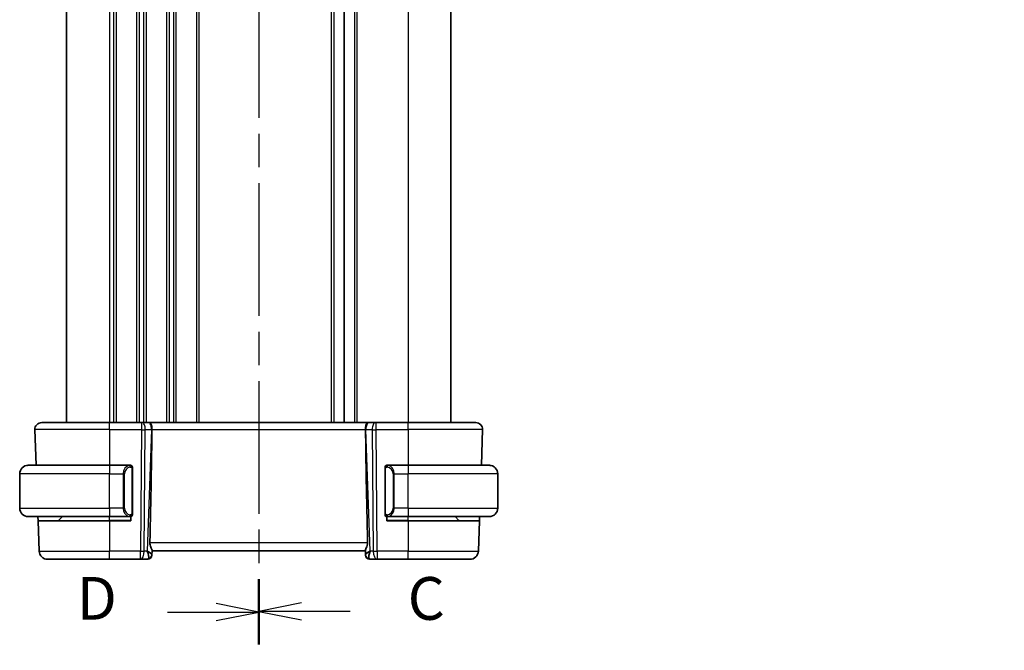
# Model space of a CAD drawing. Units: millimetres. Extents: x 29 to 3392, y 16 to 578.
# Drawn here: x 1005 to 1120, y 330 to 403 of the extents above; entities that cross this region are included whole.
import ezdxf

# ---------------------------------------------------------------- set-up
doc = ezdxf.new("R2010")
doc.units = ezdxf.units.MM
doc.header["$LTSCALE"] = 2
doc.linetypes.add('CHAIN', pattern=[0.3543, 0.2362, -0.0295, 0.0591, -0.0295])
doc.layers.get('Defpoints').update_dxf_attribs({"lineweight": 25})
for name, color, linetype, lineweight in [('Dimension (ISO)', 7, 'Continuous', 18), ('Section Line (ISO)', 7, 'CHAIN', 25), ('Visible (ISO)', 7, 'Continuous', 35), ('Visible Narrow (ISO)', 7, 'Continuous', 25)]:
    doc.layers.add(name, color=color, linetype=linetype, lineweight=lineweight)
doc.styles.add('Note Text (TK)', font='txt')
doc.dimstyles.new('Default - Method 1b (TK)', dxfattribs={"dimscale": 2, "dimtxt": 2.5, "dimasz": 2.5, "dimexe": 1, "dimexo": 1.5, "dimgap": 1, "dimtad": 1, "dimtoh": 1, "dimrnd": 1e-08, "dimdsep": 46, "dimtxsty": 'Note Text (TK)', "dimcen": 0.09, "dimdle": 5, "dimclrd": 100, "dimclre": 100, "dimclrt": 7, "dimadec": 1, "dimazin": 1, "dimtfac": 1, "dimtmove": 0, "dimatfit": 3, "dimfxl": 1, "dimtolj": 1, "dimlwd": -1, "dimlwe": -1, "dimarcsym": 0})

# ---------------------------------------------------------------- blocks, each defined once
blk = doc.blocks.new('2dTransSection2')
at = {"layer": 'Section Line (ISO)', "linetype": 'CHAIN', "ltscale": 16.338579}
blk.add_line((120.314, 238.405), (120.314, 165.151), dxfattribs=at)
at = {"layer": 'Section Line (ISO)', "linetype": 'Continuous', "lineweight": 50}
for p, q in [((120.314, 238.405), (120.314, 234.616)), ((120.314, 168.94), (120.314, 165.151))]:
    blk.add_line(p, q, dxfattribs=at)
at = {"layer": 'Section Line (ISO)', "linetype": 'Continuous'}
for p, q in [((122.814, 237.011), (120.314, 236.511)), ((122.814, 236.511), (120.314, 236.511)), ((120.314, 236.511), (122.814, 236.011)), ((125.66, 236.511), (122.814, 236.511)), ((122.814, 167.545), (120.314, 167.045)), ((122.814, 167.045), (120.314, 167.045)), ((120.314, 167.045), (122.814, 166.545)), ((125.66, 167.045), (122.814, 167.045))]:
    blk.add_line(p, q, dxfattribs=at)
at = {"layer": 'Section Line (ISO)', "char_height": 2.5, "attachment_point": 7, "style": 'Note Text (TK)'}
for insert in [(129.038, 235.239), (129.038, 165.774)]:
    blk.add_mtext('C', dxfattribs=dict(at, insert=insert))
blk = doc.blocks.new('2dTransSection3')
at = {"layer": 'Section Line (ISO)', "linetype": 'CHAIN', "ltscale": 16.343779}
blk.add_line((120.314, 238.391), (120.314, 165.113), dxfattribs=at)
at = {"layer": 'Section Line (ISO)', "linetype": 'Continuous', "lineweight": 50}
for p, q in [((120.314, 238.391), (120.314, 234.6)), ((120.314, 168.903), (120.314, 165.113))]:
    blk.add_line(p, q, dxfattribs=at)
at = {"layer": 'Section Line (ISO)', "linetype": 'Continuous'}
for p, q in [((114.966, 236.495), (117.814, 236.495)), ((120.314, 236.495), (117.814, 236.995)), ((117.814, 236.495), (120.314, 236.495)), ((117.814, 235.995), (120.314, 236.495)), ((120.314, 167.008), (117.814, 167.508)), ((114.966, 167.008), (117.814, 167.008)), ((117.814, 167.008), (120.314, 167.008)), ((117.814, 166.508), (120.314, 167.008))]:
    blk.add_line(p, q, dxfattribs=at)
at = {"layer": 'Section Line (ISO)', "char_height": 2.5, "attachment_point": 7, "style": 'Note Text (TK)'}
for insert in [(109.659, 235.267), (109.659, 165.78)]:
    blk.add_mtext('D', dxfattribs=dict(at, insert=insert))
blk = doc.blocks.new('*D22')
at = {"layer": 'Defpoints', "color": 0}
for p in [(1137.33, 293.54), (1140.08, 288.78)]:
    blk.add_point(p, dxfattribs=at)
at = {"layer": 'Dimension (ISO)', "color": 100}
for p, q in [((1056.01, 307.72), (1129.15, 307.72)), ((1129.15, 307.72), (1134.83, 297.87)), ((1138.53, 291.16), (1138.89, 291.16)), ((1138.71, 290.98), (1138.71, 291.34))]:
    blk.add_line(p, q, dxfattribs=at)
blk.add_solid([(1135.56, 298.29), (1134.11, 297.45), (1137.33, 293.54)], dxfattribs=at)
at = {"layer": 'Dimension (ISO)', "color": 7, "insert": (1056.01, 316.94), "char_height": 5, "attachment_point": 4, "style": 'Note Text (TK)'}
blk.add_mtext('\\A1; 4-M3 六角穴付ボルト\\P4-M3 Countersunk hole', dxfattribs=at)

msp = doc.modelspace()

# ---------------------------------------------------------------- linework, layer by layer
at = {"layer": 'Visible (ISO)'}
for p, q in [((1010.1273, 451.1878), (1010.1273, 356.1878)), ((1042.6273, 451.1878), (1042.6273, 356.1878)), ((1042.6273, 451.1878), (1042.6273, 356.1878)), ((1055.1273, 451.1878), (1055.1273, 356.1878)), ((1006.4062, 355.3599), (1006.5519, 351.1878)), ((1007.2057, 356.1878), (1015.1273, 356.1878)), ((1018.8845, 356.1878), (1015.1273, 356.1878)), ((1018.8845, 356.1878), (1018.9739, 356.1878)), ((1019.7122, 356.1878), (1018.9739, 356.1878)), ((1019.7122, 356.1878), (1019.8104, 356.1878)), ((1045.4442, 356.1878), (1019.8104, 356.1878)), ((1045.4442, 356.1878), (1045.5424, 356.1878)), ((1046.2806, 356.1878), (1045.5424, 356.1878)), ((1046.2806, 356.1878), (1046.37, 356.1878)), ((1050.1273, 356.1878), (1046.37, 356.1878)), ((1050.1273, 356.1878), (1058.0489, 356.1878)), ((1058.8484, 355.3599), (1058.7027, 351.1878)), ((1005.6273, 351.1878), (1015.1273, 351.1878)), ((1017.5308, 351.1878), (1015.1273, 351.1878)), ((1017.8273, 345.562), (1017.8273, 350.8136)), ((1047.4273, 350.8136), (1047.4273, 345.562)), ((1050.1273, 351.1878), (1047.7213, 351.1878)), ((1050.1273, 351.1878), (1059.6273, 351.1878)), ((1004.6273, 346.1878), (1004.6273, 350.1878)), ((1060.6273, 346.1878), (1060.6273, 350.1878)), ((1015.1273, 345.1878), (1005.6273, 345.1878)), ((1006.7789, 344.6878), (1006.7614, 345.1878)), ((1009.1859, 344.7464), (1009.6273, 345.1878)), ((1015.1273, 345.1878), (1017.5332, 345.1878)), ((1016.7606, 345.9878), (1016.7606, 345.9878)), ((1017.6273, 345.1878), (1017.6273, 344.6878)), ((1047.6273, 344.6878), (1047.6273, 345.1878)), ((1047.7237, 345.1878), (1050.1273, 345.1878)), ((1048.494, 345.9878), (1048.4939, 345.9878)), ((1059.6273, 345.1878), (1050.1273, 345.1878)), ((1056.0687, 344.7464), (1055.6273, 345.1878)), ((1058.4932, 345.1878), (1058.4757, 344.6878)), ((1006.7789, 344.6878), (1006.9023, 341.1529)), ((1006.7789, 344.6878), (1015.1273, 344.6878)), ((1017.6273, 344.6878), (1015.1273, 344.6878)), ((1050.1273, 344.6878), (1047.6273, 344.6878)), ((1050.1273, 344.6878), (1058.4757, 344.6878)), ((1058.4757, 344.6878), (1058.3523, 341.1529)), ((1020.1108, 340.7158), (1020.1092, 340.6704)), ((1020.1108, 340.7158), (1020.1288, 341.2299)), ((1020.1273, 341.1878), (1045.1273, 341.1878)), ((1045.1258, 341.2299), (1045.1438, 340.7158)), ((1045.1454, 340.6704), (1045.1438, 340.7158)), ((1015.1273, 340.1878), (1007.9017, 340.1878)), ((1015.1273, 340.1878), (1018.7674, 340.1878)), ((1018.7674, 340.1878), (1019.6095, 340.1878)), ((1045.645, 340.1878), (1046.4871, 340.1878)), ((1046.4871, 340.1878), (1050.1273, 340.1878)), ((1057.3529, 340.1878), (1050.1273, 340.1878))]:
    msp.add_line(p, q, dxfattribs=at)
for centre, radius, start, end in [((1007.2057, 355.3878), 0.8, 90, 182), ((1058.0489, 355.3878), 0.8, 358, 90), ((1005.6273, 350.1878), 1, 90, 180), ((1017.6273, 350.9878), 0.2, 45, 90), ((1017.6273, 350.9878), 0.2, 0, 45), ((1047.6273, 350.9878), 0.2, 135, 180), ((1047.6273, 350.9878), 0.2, 90, 135), ((1059.6273, 350.1878), 1, 0, 90), ((1005.6273, 346.1878), 1, 180, 270), ((1059.6273, 346.1878), 1, 270, 0), ((1017.6273, 345.3878), 0.2, 270, 315), ((1017.6273, 345.3878), 0.2, 315, 0), ((1047.6273, 345.3878), 0.2, 180, 225), ((1047.6273, 345.3878), 0.2, 225, 270), ((1009.0444, 344.8878), 0.2, 270, 315), ((1056.2101, 344.8878), 0.2, 225, 270), ((1007.9017, 341.1878), 1, 182, 270), ((1019.6095, 340.6878), 0.5, 270, 358), ((1045.645, 340.6878), 0.5, 182, 270), ((1057.3529, 341.1878), 1, 270, 358)]:
    msp.add_arc(centre, radius, start, end, dxfattribs=at)
for centre, major_axis, ratio, start_param, end_param in [((1017.3458, 290.1899), (2.6199, 74.9881), 0.0133273, 5.47842719, 5.76615168), ((1047.9088, 290.1899), (-2.6199, 74.9881), 0.0133273, 0.51703363, 0.80475811), ((1019.1267, 341.1878), (0.9809, -0.4854), 0.16493214, 0.0744341, 1.18082993), ((1019.1267, 341.1878), (0.5076, -0.9839), 0.35240907, 0.24963638, 1.3560322), ((1046.1279, 341.1878), (-0.9809, -0.4854), 0.16493214, 5.10235538, 6.20875121), ((1046.1279, 341.1878), (-0.5076, -0.9839), 0.35240907, 4.9271531, 6.03354893)]:
    msp.add_ellipse(centre, major_axis=major_axis, ratio=ratio, start_param=start_param, end_param=end_param, dxfattribs=at)
for points, knots in [([(1019.8104, 356.1878), (1019.8106, 356.1878), (1019.8108, 356.1878), (1019.8325, 356.1878), (1019.8529, 356.1858), (1019.9036, 356.171), (1019.932, 356.1534), (1019.9909, 356.0871), (1020.0184, 356.0377), (1020.0744, 355.8862), (1020.0879, 355.7939), (1020.1028, 355.6754), (1020.1082, 355.6148), (1020.1157, 355.4892), (1020.1177, 355.4245), (1020.1171, 355.3599)], [-0.0938935827, -0.0938935827, -0.0938935827, -0.0938935827, -0.0938118877, -0.0938118877, -0.0856611031, -0.0856611031, -0.0731881158, -0.0731881158, -0.0590144025, -0.0590144025, -0.0385511676, -0.0385511676, -0.0193977736, -0.0193977736, -0.0000090512, -0.0000090512, -0.0000090512, -0.0000090512]), ([(1020.1171, 355.3599), (1020.1171, 355.3597), (1020.1171, 355.3596), (1020.1171, 355.3594), (1020.1171, 355.3592), (1020.1171, 355.359)], [0.0000092897175, 0.0000092897175, 0.0000092897175, 0.0000092897175, 0.0000535631917, 0.0000535631917, 0.0000713604233, 0.0000713604233, 0.0000713604233, 0.0000713604233]), ([(1045.1375, 355.3599), (1045.1369, 355.4245), (1045.1389, 355.4892), (1045.1464, 355.6148), (1045.1517, 355.6755), (1045.1667, 355.7939), (1045.1802, 355.8862), (1045.2361, 356.0377), (1045.2637, 356.0871), (1045.3226, 356.1534), (1045.351, 356.171), (1045.4016, 356.1858), (1045.4221, 356.1878), (1045.4438, 356.1878), (1045.444, 356.1878), (1045.4442, 356.1878)], [-0.134507184, -0.134507184, -0.134507184, -0.134507184, -0.106704994, -0.106704994, -0.079240267, -0.079240267, -0.049897139, -0.049897139, -0.029572351, -0.029572351, -0.01168591, -0.01168591, 0, 0, 0.000117148, 0.000117148, 0.000117148, 0.000117148]), ([(1045.1375, 355.359), (1045.1375, 355.3592), (1045.1375, 355.3594), (1045.1375, 355.3596), (1045.1375, 355.3597), (1045.1375, 355.3599)], [0, 0, 0, 0, 0.000053040593, 0.000053040593, 0.00018499962, 0.00018499962, 0.00018499962, 0.00018499962]), ([(1005.6273, 351.1878), (1005.626, 351.1878), (1005.6238, 351.1878), (1005.6209, 351.1878), (1005.6148, 351.1878), (1005.6057, 351.1876), (1005.595, 351.1873), (1005.5871, 351.187), (1005.5782, 351.1867), (1005.5693, 351.1861), (1005.5608, 351.1856), (1005.5522, 351.185), (1005.544, 351.1843), (1005.535, 351.1836), (1005.5265, 351.1828), (1005.5191, 351.1819), (1005.5069, 351.1806), (1005.4977, 351.1794), (1005.4944, 351.1789)], [0.000000144, 0.000000144, 0.000000144, 0.000000144, 0.094244623, 0.094244623, 0.094244623, 0.296084967, 0.296084967, 0.296084967, 0.446134624, 0.446134624, 0.446134624, 0.588438527, 0.588438527, 0.588438527, 0.744229366, 0.744229366, 0.744229366, 1, 1, 1, 1]), ([(1017.5599, 351.1878), (1017.5545, 351.1878), (1017.5496, 351.1878), (1017.5452, 351.1878), (1017.5401, 351.1878), (1017.5359, 351.1878), (1017.5332, 351.1878)], [0.741726882, 0.741726882, 0.741726882, 0.741726882, 0.860546319, 0.860546319, 0.860546319, 1, 1, 1, 1]), ([(1017.6273, 351.1878), (1017.6269, 351.1878), (1017.6262, 351.1878), (1017.623, 351.1878), (1017.621, 351.1878), (1017.6183, 351.1878), (1017.615, 351.1878), (1017.6122, 351.1878), (1017.6088, 351.1878), (1017.6048, 351.1878), (1017.601, 351.1878), (1017.5967, 351.1878), (1017.5919, 351.1878), (1017.587, 351.1878), (1017.5817, 351.1878), (1017.5764, 351.1878), (1017.5707, 351.1878), (1017.5651, 351.1878), (1017.5599, 351.1878)], [0, 0, 0, 0, 0.19035453, 0.19035453, 0.19035453, 0.313863222, 0.313863222, 0.313863222, 0.421406083, 0.421406083, 0.421406083, 0.523967972, 0.523967972, 0.523967972, 0.628134753, 0.628134753, 0.628134753, 0.741726882, 0.741726882, 0.741726882, 0.741726882]), ([(1017.8273, 350.9415), (1017.8273, 350.9474), (1017.8273, 350.9528), (1017.8273, 350.9578), (1017.8273, 350.9627), (1017.8273, 350.967), (1017.8273, 350.9708), (1017.8273, 350.9745), (1017.8273, 350.9775), (1017.8273, 350.9799), (1017.8273, 350.9823), (1017.8273, 350.984), (1017.8273, 350.9852), (1017.8273, 350.9855), (1017.8273, 350.9857), (1017.8273, 350.986), (1017.8273, 350.9867), (1017.8273, 350.9872), (1017.8273, 350.9875), (1017.8273, 350.9878), (1017.8273, 350.9878), (1017.8273, 350.9878)], [0.5, 0.5, 0.5, 0.5, 0.58502424, 0.58502424, 0.58502424, 0.669471814, 0.669471814, 0.669471814, 0.753247815, 0.753247815, 0.753247815, 0.836265221, 0.836265221, 0.836265221, 0.854434967, 0.854434967, 0.854434967, 0.91835525, 0.91835525, 0.91835525, 1, 1, 1, 1]), ([(1017.8273, 350.8136), (1017.8273, 350.8193), (1017.8273, 350.8252), (1017.8273, 350.8313), (1017.8273, 350.8372), (1017.8273, 350.8434), (1017.8273, 350.8498), (1017.8273, 350.8561), (1017.8273, 350.8626), (1017.8273, 350.8692), (1017.8273, 350.8757), (1017.8273, 350.8823), (1017.8273, 350.8888), (1017.8273, 350.8953), (1017.8273, 350.9017), (1017.8273, 350.9078), (1017.8273, 350.914), (1017.8273, 350.9199), (1017.8273, 350.9254), (1017.8273, 350.9312), (1017.8273, 350.9365), (1017.8273, 350.9415)], [0, 0, 0, 0, 0.071870675, 0.071870675, 0.071870675, 0.142502949, 0.142502949, 0.142502949, 0.212568705, 0.212568705, 0.212568705, 0.282687692, 0.282687692, 0.282687692, 0.353484447, 0.353484447, 0.353484447, 0.42564648, 0.42564648, 0.42564648, 0.5, 0.5, 0.5, 0.5]), ([(1047.4273, 350.9878), (1047.4273, 350.9878), (1047.4273, 350.9878), (1047.4273, 350.9872), (1047.4273, 350.9866), (1047.4273, 350.9854), (1047.4273, 350.9834), (1047.4273, 350.9814), (1047.4273, 350.9785), (1047.4273, 350.9748), (1047.4273, 350.971), (1047.4273, 350.9663), (1047.4273, 350.9609), (1047.4273, 350.9553), (1047.4273, 350.9488), (1047.4273, 350.9419)], [0, 0, 0, 0, 0.100267749, 0.100267749, 0.100267749, 0.198470645, 0.198470645, 0.198470645, 0.296516219, 0.296516219, 0.296516219, 0.396280778, 0.396280778, 0.396280778, 0.5, 0.5, 0.5, 0.5]), ([(1047.4273, 350.9419), (1047.4273, 350.93), (1047.4273, 350.9161), (1047.4273, 350.9014), (1047.4273, 350.8869), (1047.4273, 350.8718), (1047.4273, 350.8567), (1047.4273, 350.8549), (1047.4273, 350.8531), (1047.4273, 350.8513), (1047.4273, 350.8383), (1047.4273, 350.8255), (1047.4273, 350.8136)], [0.5, 0.5, 0.5, 0.5, 0.669989404, 0.669989404, 0.669989404, 0.836566079, 0.836566079, 0.836566079, 0.856225759, 0.856225759, 0.856225759, 1, 1, 1, 1]), ([(1047.6947, 351.1878), (1047.6885, 351.1878), (1047.6817, 351.1878), (1047.6749, 351.1878), (1047.6687, 351.1878), (1047.6625, 351.1878), (1047.6571, 351.1878), (1047.6517, 351.1878), (1047.6472, 351.1878), (1047.6433, 351.1878), (1047.639, 351.1878), (1047.6357, 351.1878), (1047.6329, 351.1878), (1047.6288, 351.1878), (1047.6279, 351.1878), (1047.6273, 351.1878)], [0.258273118, 0.258273118, 0.258273118, 0.258273118, 0.393143911, 0.393143911, 0.393143911, 0.516901466, 0.516901466, 0.516901466, 0.642015716, 0.642015716, 0.642015716, 0.782669876, 0.782669876, 0.782669876, 1, 1, 1, 1]), ([(1047.7213, 351.1878), (1047.7198, 351.1878), (1047.7178, 351.1878), (1047.7155, 351.1878), (1047.71, 351.1878), (1047.7029, 351.1878), (1047.6947, 351.1878)], [0.000000157, 0.000000157, 0.000000157, 0.000000157, 0.07789573, 0.07789573, 0.07789573, 0.258273118, 0.258273118, 0.258273118, 0.258273118]), ([(1059.7602, 351.1789), (1059.756, 351.1795), (1059.7426, 351.1813), (1059.7256, 351.183), (1059.7148, 351.184), (1059.7026, 351.185), (1059.6904, 351.1858), (1059.6777, 351.1866), (1059.6651, 351.1872), (1059.6544, 351.1874), (1059.6544, 351.1874), (1059.6544, 351.1874), (1059.6543, 351.1874)], [0, 0, 0, 0, 0.321582765, 0.321582765, 0.321582765, 0.525512327, 0.525512327, 0.525512327, 0.737362227, 0.737362227, 0.737362227, 0.737908686, 0.737908686, 0.737908686, 0.737908686]), ([(1005.4944, 345.1967), (1005.4985, 345.1961), (1005.512, 345.1943), (1005.529, 345.1927), (1005.5398, 345.1916), (1005.552, 345.1906), (1005.5642, 345.1898), (1005.5768, 345.189), (1005.5895, 345.1885), (1005.6002, 345.1882), (1005.6002, 345.1882), (1005.6002, 345.1882), (1005.6002, 345.1882)], [0, 0, 0, 0, 0.321582765, 0.321582765, 0.321582765, 0.525512327, 0.525512327, 0.525512327, 0.737362227, 0.737362227, 0.737362227, 0.737908682, 0.737908682, 0.737908682, 0.737908682]), ([(1017.5332, 345.1878), (1017.5347, 345.1878), (1017.5367, 345.1878), (1017.5391, 345.1878), (1017.5445, 345.1878), (1017.5517, 345.1878), (1017.5599, 345.1878)], [0.000000157, 0.000000157, 0.000000157, 0.000000157, 0.07789573, 0.07789573, 0.07789573, 0.258273118, 0.258273118, 0.258273118, 0.258273118]), ([(1017.5599, 345.1878), (1017.5661, 345.1878), (1017.5729, 345.1878), (1017.5797, 345.1878), (1017.5859, 345.1878), (1017.5921, 345.1878), (1017.5974, 345.1878), (1017.6028, 345.1878), (1017.6074, 345.1878), (1017.6112, 345.1878), (1017.6155, 345.1878), (1017.6189, 345.1878), (1017.6216, 345.1878), (1017.6258, 345.1878), (1017.6267, 345.1878), (1017.6273, 345.1878)], [0.258273118, 0.258273118, 0.258273118, 0.258273118, 0.393143911, 0.393143911, 0.393143911, 0.516901466, 0.516901466, 0.516901466, 0.642015716, 0.642015716, 0.642015716, 0.782669876, 0.782669876, 0.782669876, 1, 1, 1, 1]), ([(1017.8273, 345.4338), (1017.8273, 345.4456), (1017.8273, 345.4596), (1017.8273, 345.4743), (1017.8273, 345.4887), (1017.8273, 345.5038), (1017.8273, 345.519), (1017.8273, 345.5207), (1017.8273, 345.5225), (1017.8273, 345.5243), (1017.8273, 345.5373), (1017.8273, 345.5501), (1017.8273, 345.562)], [0.5, 0.5, 0.5, 0.5, 0.669989404, 0.669989404, 0.669989404, 0.836566079, 0.836566079, 0.836566079, 0.856225759, 0.856225759, 0.856225759, 1, 1, 1, 1]), ([(1017.8273, 345.3878), (1017.8273, 345.3878), (1017.8273, 345.3878), (1017.8273, 345.3885), (1017.8273, 345.3891), (1017.8273, 345.3902), (1017.8273, 345.3923), (1017.8273, 345.3943), (1017.8273, 345.3971), (1017.8273, 345.4009), (1017.8273, 345.4046), (1017.8273, 345.4093), (1017.8273, 345.4147), (1017.8273, 345.4204), (1017.8273, 345.4268), (1017.8273, 345.4338)], [0, 0, 0, 0, 0.100267749, 0.100267749, 0.100267749, 0.198470645, 0.198470645, 0.198470645, 0.296516219, 0.296516219, 0.296516219, 0.396280778, 0.396280778, 0.396280778, 0.5, 0.5, 0.5, 0.5]), ([(1047.4273, 345.562), (1047.4273, 345.5563), (1047.4273, 345.5504), (1047.4273, 345.5444), (1047.4273, 345.5384), (1047.4273, 345.5322), (1047.4273, 345.5258), (1047.4273, 345.5195), (1047.4273, 345.513), (1047.4273, 345.5064), (1047.4273, 345.4999), (1047.4273, 345.4933), (1047.4273, 345.4868), (1047.4273, 345.4803), (1047.4273, 345.4739), (1047.4273, 345.4679), (1047.4273, 345.4616), (1047.4273, 345.4557), (1047.4273, 345.4502), (1047.4273, 345.4445), (1047.4273, 345.4391), (1047.4273, 345.4341)], [0, 0, 0, 0, 0.071870675, 0.071870675, 0.071870675, 0.142502949, 0.142502949, 0.142502949, 0.212568705, 0.212568705, 0.212568705, 0.282687692, 0.282687692, 0.282687692, 0.353484447, 0.353484447, 0.353484447, 0.42564648, 0.42564648, 0.42564648, 0.5, 0.5, 0.5, 0.5]), ([(1047.4273, 345.4341), (1047.4273, 345.4283), (1047.4273, 345.4228), (1047.4273, 345.4179), (1047.4273, 345.413), (1047.4273, 345.4086), (1047.4273, 345.4049), (1047.4273, 345.4012), (1047.4273, 345.3981), (1047.4273, 345.3957), (1047.4273, 345.3933), (1047.4273, 345.3916), (1047.4273, 345.3904), (1047.4273, 345.3901), (1047.4273, 345.3899), (1047.4273, 345.3897), (1047.4273, 345.3889), (1047.4273, 345.3884), (1047.4273, 345.3882), (1047.4273, 345.3878), (1047.4273, 345.3878), (1047.4273, 345.3878)], [0.5, 0.5, 0.5, 0.5, 0.58502424, 0.58502424, 0.58502424, 0.669471814, 0.669471814, 0.669471814, 0.753247815, 0.753247815, 0.753247815, 0.836265221, 0.836265221, 0.836265221, 0.854434967, 0.854434967, 0.854434967, 0.91835525, 0.91835525, 0.91835525, 1, 1, 1, 1]), ([(1047.6273, 345.1878), (1047.6277, 345.1878), (1047.6284, 345.1878), (1047.6315, 345.1878), (1047.6336, 345.1878), (1047.6362, 345.1878), (1047.6395, 345.1878), (1047.6424, 345.1878), (1047.6457, 345.1878), (1047.6497, 345.1878), (1047.6535, 345.1878), (1047.6579, 345.1878), (1047.6627, 345.1878), (1047.6676, 345.1878), (1047.6729, 345.1878), (1047.6781, 345.1878), (1047.6838, 345.1878), (1047.6894, 345.1878), (1047.6947, 345.1878)], [0, 0, 0, 0, 0.19035453, 0.19035453, 0.19035453, 0.313863222, 0.313863222, 0.313863222, 0.421406083, 0.421406083, 0.421406083, 0.523967972, 0.523967972, 0.523967972, 0.628134753, 0.628134753, 0.628134753, 0.741726882, 0.741726882, 0.741726882, 0.741726882]), ([(1047.6947, 345.1878), (1047.7001, 345.1878), (1047.705, 345.1878), (1047.7093, 345.1878), (1047.7144, 345.1878), (1047.7187, 345.1878), (1047.7213, 345.1878)], [0.741726882, 0.741726882, 0.741726882, 0.741726882, 0.860546319, 0.860546319, 0.860546319, 1, 1, 1, 1]), ([(1059.6273, 345.1878), (1059.6286, 345.1878), (1059.6308, 345.1878), (1059.6336, 345.1878), (1059.6397, 345.1879), (1059.6489, 345.188), (1059.6596, 345.1883), (1059.6675, 345.1886), (1059.6763, 345.189), (1059.6853, 345.1895), (1059.6938, 345.19), (1059.7024, 345.1906), (1059.7106, 345.1913), (1059.7195, 345.192), (1059.7281, 345.1929), (1059.7355, 345.1937), (1059.7477, 345.195), (1059.7569, 345.1962), (1059.7602, 345.1967)], [0.000000144, 0.000000144, 0.000000144, 0.000000144, 0.094244623, 0.094244623, 0.094244623, 0.296084967, 0.296084967, 0.296084967, 0.446134624, 0.446134624, 0.446134624, 0.588438527, 0.588438527, 0.588438527, 0.744229366, 0.744229366, 0.744229366, 1, 1, 1, 1]), ([(1020.1288, 341.2299), (1020.129, 341.2387), (1020.1281, 341.2486), (1020.12, 341.2952), (1020.1018, 341.3466), (1020.0513, 341.4724), (1020.0195, 341.5468), (1019.9627, 341.6967), (1019.9324, 341.7846), (1019.8912, 341.9677), (1019.8805, 342.0627), (1019.8823, 342.1529)], [-0.402291903, -0.402291903, -0.402291903, -0.402291903, -0.393482646, -0.393482646, -0.364633578, -0.364633578, -0.335784511, -0.335784511, -0.307525273, -0.307525273, -0.280595615, -0.280595615, -0.280595615, -0.280595615]), ([(1045.1258, 341.2299), (1045.1254, 341.2475), (1045.1295, 341.2699), (1045.1525, 341.3499), (1045.1893, 341.4367), (1045.2585, 341.6066), (1045.2986, 341.708), (1045.3572, 341.9254), (1045.3746, 342.0411), (1045.3722, 342.1529)], [0.432464026, 0.432464026, 0.432464026, 0.432464026, 0.449644477, 0.449644477, 0.486117062, 0.486117062, 0.52092566, 0.52092566, 0.554402918, 0.554402918, 0.554402918, 0.554402918])]:
    msp.add_open_spline(points, degree=3, knots=knots, dxfattribs=at)
at = {"layer": 'Visible Narrow (ISO)'}
for p, q in [((1015.1273, 451.1878), (1015.1273, 356.1878)), ((1015.6273, 451.1878), (1015.6273, 356.1878)), ((1015.9273, 451.1878), (1015.9273, 356.1878)), ((1018.3273, 451.1878), (1018.3273, 356.1878)), ((1018.6273, 451.1878), (1018.6273, 356.1878)), ((1019.1273, 451.1878), (1019.1273, 356.1878)), ((1019.4273, 451.1878), (1019.4273, 356.1878)), ((1021.8273, 451.1878), (1021.8273, 356.1878)), ((1022.1273, 451.1878), (1022.1273, 356.1878)), ((1022.6273, 451.1878), (1022.6273, 356.1878)), ((1022.9273, 451.1878), (1022.9273, 356.1878)), ((1025.3273, 451.1878), (1025.3273, 356.1878)), ((1025.6273, 451.1878), (1025.6273, 356.1878)), ((1041.1273, 451.1878), (1041.1273, 356.1878)), ((1041.4273, 451.1878), (1041.4273, 356.1878)), ((1043.8273, 451.1878), (1043.8273, 356.1878)), ((1044.1273, 451.1878), (1044.1273, 356.1878)), ((1050.1273, 451.1878), (1050.1273, 356.1878)), ((1015.1273, 355.3599), (1006.4062, 355.3599)), ((1015.1273, 355.3599), (1015.1273, 356.1878)), ((1015.1273, 355.3599), (1018.8845, 355.3599)), ((1015.1273, 355.3599), (1015.1273, 351.1878)), ((1018.8845, 355.3599), (1018.7674, 341.1529)), ((1018.8845, 356.1878), (1018.8845, 355.3599)), ((1019.1273, 356.1106), (1019.1273, 356.1103)), ((1019.2144, 341.1529), (1019.3315, 355.3599)), ((1019.3315, 355.3599), (1020.0697, 355.3599)), ((1020.0697, 355.3599), (1019.5736, 341.1529)), ((1020.1171, 355.3599), (1045.1375, 355.3599)), ((1045.1848, 355.3599), (1045.9231, 355.3599)), ((1045.681, 341.1529), (1045.1848, 355.3599)), ((1045.9231, 355.3599), (1046.0402, 341.1529)), ((1046.37, 355.3599), (1046.37, 356.1878)), ((1046.4871, 341.1529), (1046.37, 355.3599)), ((1046.37, 355.3599), (1050.1273, 355.3599)), ((1050.1273, 355.3599), (1050.1273, 356.1878)), ((1058.8484, 355.3599), (1050.1273, 355.3599)), ((1050.1273, 355.3599), (1050.1273, 351.1878)), ((1015.1273, 351.1878), (1015.1273, 350.1878)), ((1017.7687, 350.8136), (1017.8121, 350.8136)), ((1017.7687, 350.8136), (1017.7687, 345.562)), ((1017.8121, 350.8136), (1017.8273, 350.8136)), ((1047.4273, 350.8136), (1047.4425, 350.8136)), ((1047.4425, 350.8136), (1047.4859, 350.8136)), ((1047.4859, 345.562), (1047.4859, 350.8136)), ((1050.1273, 351.1878), (1050.1273, 350.1878)), ((1015.1273, 350.1878), (1004.6273, 350.1878)), ((1015.1273, 350.1878), (1016.7444, 350.1878)), ((1015.1273, 346.1878), (1015.1273, 350.1878)), ((1016.7444, 350.1878), (1016.8859, 350.1878)), ((1016.7444, 350.1878), (1016.7444, 346.1878)), ((1016.8859, 346.1878), (1016.8859, 350.1878)), ((1048.5101, 350.1878), (1048.3687, 350.1878)), ((1048.3687, 350.1878), (1048.3687, 346.1878)), ((1048.5101, 346.1878), (1048.5101, 350.1878)), ((1048.5101, 350.1878), (1050.1273, 350.1878)), ((1060.6273, 350.1878), (1050.1273, 350.1878)), ((1050.1273, 346.1878), (1050.1273, 350.1878)), ((1004.6273, 346.1878), (1015.1273, 346.1878)), ((1015.1273, 346.1878), (1015.1273, 345.1878)), ((1016.7444, 346.1878), (1015.1273, 346.1878)), ((1016.7444, 346.1878), (1016.8859, 346.1878)), ((1048.5101, 346.1878), (1048.3687, 346.1878)), ((1050.1273, 346.1878), (1048.5101, 346.1878)), ((1050.1273, 346.1878), (1050.1273, 345.1878)), ((1050.1273, 346.1878), (1060.6273, 346.1878)), ((1015.1273, 344.7464), (1015.1273, 345.1878)), ((1016.8088, 345.7948), (1016.809, 345.7948)), ((1017.8121, 345.562), (1017.7687, 345.562)), ((1017.8273, 345.562), (1017.8121, 345.562)), ((1047.4425, 345.562), (1047.4273, 345.562)), ((1047.4859, 345.562), (1047.4425, 345.562)), ((1048.4455, 345.7948), (1048.4457, 345.7948)), ((1050.1273, 344.7464), (1050.1273, 345.1878)), ((1009.1859, 344.7464), (1015.1273, 344.7464)), ((1017.6273, 344.7464), (1015.1273, 344.7464)), ((1015.1273, 344.7464), (1015.1273, 344.6878)), ((1015.1273, 344.6878), (1015.1273, 341.1529)), ((1050.1273, 344.7464), (1047.6273, 344.7464)), ((1050.1273, 344.7464), (1050.1273, 344.6878)), ((1050.1273, 344.7464), (1056.0687, 344.7464)), ((1050.1273, 344.6878), (1050.1273, 341.1529)), ((1019.8823, 342.1529), (1045.3722, 342.1529)), ((1006.9023, 341.1529), (1015.1273, 341.1529)), ((1018.7674, 341.1529), (1015.1273, 341.1529)), ((1015.1273, 340.1878), (1015.1273, 341.1529)), ((1018.7674, 340.1878), (1018.7674, 341.1529)), ((1019.5736, 341.1529), (1019.2144, 341.1529)), ((1019.7151, 341.0673), (1019.7151, 341.0669)), ((1045.5395, 341.0669), (1045.5395, 341.0673)), ((1046.0402, 341.1529), (1045.681, 341.1529)), ((1046.4871, 341.1529), (1046.4871, 340.1878)), ((1050.1273, 341.1529), (1046.4871, 341.1529)), ((1050.1273, 340.1878), (1050.1273, 341.1529)), ((1050.1273, 341.1529), (1058.3523, 341.1529))]:
    msp.add_line(p, q, dxfattribs=at)
for centre, start, end in [((1017.6859, 350.1878), 97.635382, 180), ((1047.5687, 350.1878), 0, 82.364618), ((1017.6859, 346.1878), 180, 262.364618), ((1047.5687, 346.1878), 277.635382, 0)]:
    msp.add_arc(centre, 0.8, start, end, dxfattribs=at)
for centre, major_axis, ratio, start_param, end_param in [((1018.8845, 355.3878), (1, -0.0066), 0.02791857, 4.7126306, 5.17599061), ((1018.9739, 355.3878), (0, 0.8), 0.4472136, 4.6774824, 6.28318531), ((1019.7122, 355.3878), (0, 0.8), 0.4472136, 4.6774824, 6.28318531), ((1019.6225, 355.3878), (0.9996, -0.0279), 0.01725041, 5.17666897, 5.23047109), ((1045.632, 355.3878), (0.9996, 0.0279), 0.01725041, 4.19430687, 4.24810899), ((1045.5424, 355.3878), (0, 0.8), 0.4472136, 0, 1.60570291), ((1046.2806, 355.3878), (0, 0.8), 0.4472136, 0, 1.60570291), ((1046.3701, 355.3878), (1, 0.0066), 0.02791857, 4.24878735, 4.71214736), ((1017.5444, 350.1878), (0, -1), 0.8, 3.27485521, 4.71238898), ((1017.4381, 350.9807), (-0.0266, 0.1982), 0.70395113, 5.35665069, 6.09500337), ((1017.4381, 350.9807), (-0.0266, 0.1982), 0.70395113, 4.61829801, 5.35665069), ((1047.8164, 350.9807), (-0.0266, -0.1982), 0.70395113, 4.06812727, 4.80647995), ((1047.8164, 350.9807), (0.0266, 0.1982), 0.70395113, 0.18818194, 0.92653461), ((1047.7101, 350.1878), (0, 1), 0.8, 4.71238898, 6.14992275), ((1017.5444, 346.1878), (0, -1), 0.8, 4.71238898, 6.14992275), ((1047.7101, 346.1878), (0, 1), 0.8, 3.27485521, 4.71238898), ((1017.4381, 345.3949), (-0.0266, -0.1982), 0.70395113, 0.18818194, 0.92653461), ((1017.4381, 345.3949), (0.0266, 0.1982), 0.70395113, 4.06812727, 4.80647995), ((1047.8164, 345.3949), (0.0266, -0.1982), 0.70395113, 4.61829801, 5.35665069), ((1047.8164, 345.3949), (0.0266, -0.1982), 0.70395113, 5.35665069, 6.09500337), ((1018.7674, 341.1878), (-1, 0.0082), 0.03489831, 1.57108402, 2.03444402), ((1018.7674, 341.1878), (0, -1), 0.4472136, 0, 1.53588974), ((1019.627, 341.1878), (-0.0184, -1), 0.22353506, 0.00410834, 0.43360225), ((1019.6111, 340.7332), (0.4997, -0.0174), 0.92432186, 4.93199068, 6.28318531), ((1019.6095, 340.6878), (0.4997, -0.0175), 0.02896996, 6.17984514, 6.17993437), ((1045.6435, 340.7332), (-0.4997, -0.0174), 0.92432186, 0, 1.35119463), ((1045.645, 340.6878), (-0.4997, -0.0174), 0.02896955, 0.10325105, 0.10334028), ((1045.6276, 341.1878), (-0.0184, 1), 0.22353506, 2.7079904, 3.13748432), ((1046.4871, 341.1878), (0, -1), 0.4472136, 4.74729557, 6.28318531), ((1046.4871, 341.1878), (1, 0.0082), 0.03489831, 4.24874129, 4.71210129)]:
    msp.add_ellipse(centre, major_axis=major_axis, ratio=ratio, start_param=start_param, end_param=end_param, dxfattribs=at)
for points, knots in [([(1017.5332, 351.1878), (1017.5324, 351.1878), (1017.5311, 351.1878), (1017.5292, 351.1878), (1017.5253, 351.1878), (1017.5191, 351.1876), (1017.5118, 351.1873), (1017.5064, 351.187), (1017.5004, 351.1867), (1017.4941, 351.1861), (1017.4881, 351.1856), (1017.4819, 351.185), (1017.4758, 351.1843), (1017.4692, 351.1836), (1017.4627, 351.1828), (1017.4571, 351.1819), (1017.4479, 351.1806), (1017.4408, 351.1794), (1017.4381, 351.1789)], [0.000000144, 0.000000144, 0.000000144, 0.000000144, 0.094244623, 0.094244623, 0.094244623, 0.296084967, 0.296084967, 0.296084967, 0.446134625, 0.446134625, 0.446134625, 0.588438527, 0.588438527, 0.588438527, 0.744229367, 0.744229367, 0.744229367, 1, 1, 1, 1]), ([(1017.5796, 350.9807), (1017.5852, 350.9815), (1017.5909, 350.9822), (1017.5968, 350.9827), (1017.6028, 350.9833), (1017.609, 350.9836), (1017.6156, 350.9835), (1017.6221, 350.9834), (1017.629, 350.983), (1017.636, 350.9822), (1017.643, 350.9814), (1017.6501, 350.9802), (1017.6571, 350.9786), (1017.6642, 350.9769), (1017.6712, 350.9749), (1017.6779, 350.9724), (1017.6846, 350.9699), (1017.6911, 350.967), (1017.6973, 350.9636), (1017.7035, 350.9601), (1017.7095, 350.9563), (1017.7151, 350.9519)], [0, 0, 0, 0, 0.071275003, 0.071275003, 0.071275003, 0.142460654, 0.142460654, 0.142460654, 0.213640744, 0.213640744, 0.213640744, 0.284898994, 0.284898994, 0.284898994, 0.356320054, 0.356320054, 0.356320054, 0.427990515, 0.427990515, 0.427990515, 0.5, 0.5, 0.5, 0.5]), ([(1017.7151, 350.9519), (1017.7208, 350.9476), (1017.7261, 350.9427), (1017.7312, 350.9374), (1017.7361, 350.9322), (1017.7407, 350.9265), (1017.7448, 350.9205), (1017.7489, 350.9144), (1017.7525, 350.9081), (1017.7555, 350.9015), (1017.7585, 350.8949), (1017.7609, 350.8881), (1017.7627, 350.8813), (1017.7644, 350.875), (1017.7656, 350.8687), (1017.7665, 350.8622), (1017.7675, 350.8543), (1017.7682, 350.8456), (1017.7685, 350.8371), (1017.7687, 350.8293), (1017.7687, 350.8216), (1017.7687, 350.8136)], [0.5, 0.5, 0.5, 0.5, 0.571724472, 0.571724472, 0.571724472, 0.6426242, 0.6426242, 0.6426242, 0.713360208, 0.713360208, 0.713360208, 0.784578216, 0.784578216, 0.784578216, 0.850494029, 0.850494029, 0.850494029, 0.928795564, 0.928795564, 0.928795564, 1, 1, 1, 1]), ([(1047.4859, 350.8136), (1047.4859, 350.8317), (1047.486, 350.8503), (1047.4888, 350.8676), (1047.4917, 350.8847), (1047.4973, 350.9006), (1047.5056, 350.9146), (1047.5145, 350.9295), (1047.5264, 350.9423), (1047.539, 350.9519)], [0, 0, 0, 0, 0.164645555, 0.164645555, 0.164645555, 0.326856301, 0.326856301, 0.326856301, 0.5, 0.5, 0.5, 0.5]), ([(1047.539, 350.9519), (1047.5469, 350.9579), (1047.5556, 350.9632), (1047.5649, 350.9676), (1047.574, 350.9718), (1047.5837, 350.9753), (1047.5938, 350.978), (1047.6034, 350.9804), (1047.613, 350.982), (1047.6223, 350.9828), (1047.6319, 350.9837), (1047.6411, 350.9837), (1047.6499, 350.9832), (1047.6587, 350.9828), (1047.6671, 350.9818), (1047.675, 350.9807)], [0.5, 0.5, 0.5, 0.5, 0.605247725, 0.605247725, 0.605247725, 0.707891002, 0.707891002, 0.707891002, 0.804148575, 0.804148575, 0.804148575, 0.902074288, 0.902074288, 0.902074288, 1, 1, 1, 1]), ([(1047.8164, 351.1789), (1047.8131, 351.1795), (1047.8027, 351.1813), (1047.7899, 351.183), (1047.7819, 351.184), (1047.7728, 351.185), (1047.7641, 351.1858), (1047.755, 351.1866), (1047.7464, 351.1872), (1047.7392, 351.1874), (1047.7303, 351.1878), (1047.7236, 351.1878), (1047.7213, 351.1878)], [0, 0, 0, 0, 0.32158277, 0.32158277, 0.32158277, 0.52551233, 0.52551233, 0.52551233, 0.73736223, 0.73736223, 0.73736223, 1, 1, 1, 1]), ([(1017.4381, 345.1967), (1017.4414, 345.1961), (1017.4519, 345.1943), (1017.4646, 345.1927), (1017.4727, 345.1916), (1017.4818, 345.1906), (1017.4905, 345.1898), (1017.4995, 345.189), (1017.5081, 345.1885), (1017.5154, 345.1882), (1017.5243, 345.1878), (1017.531, 345.1879), (1017.5332, 345.1878)], [0, 0, 0, 0, 0.32158277, 0.32158277, 0.32158277, 0.52551233, 0.52551233, 0.52551233, 0.73736223, 0.73736223, 0.73736223, 1, 1, 1, 1]), ([(1017.7156, 345.4237), (1017.7076, 345.4177), (1017.699, 345.4125), (1017.6897, 345.4081), (1017.6806, 345.4038), (1017.6709, 345.4003), (1017.6607, 345.3977), (1017.6512, 345.3952), (1017.6416, 345.3936), (1017.6322, 345.3928), (1017.6227, 345.392), (1017.6135, 345.3919), (1017.6047, 345.3924), (1017.5959, 345.3929), (1017.5875, 345.3938), (1017.5796, 345.3949)], [0.5, 0.5, 0.5, 0.5, 0.605247725, 0.605247725, 0.605247725, 0.707891002, 0.707891002, 0.707891002, 0.804148575, 0.804148575, 0.804148575, 0.902074288, 0.902074288, 0.902074288, 1, 1, 1, 1]), ([(1017.7687, 345.562), (1017.7687, 345.544), (1017.7686, 345.5254), (1017.7657, 345.508), (1017.7629, 345.4909), (1017.7573, 345.4751), (1017.749, 345.4611), (1017.7401, 345.4461), (1017.7282, 345.4333), (1017.7156, 345.4237)], [0, 0, 0, 0, 0.164645555, 0.164645555, 0.164645555, 0.326856301, 0.326856301, 0.326856301, 0.5, 0.5, 0.5, 0.5]), ([(1047.5394, 345.4237), (1047.5338, 345.4281), (1047.5284, 345.4329), (1047.5234, 345.4382), (1047.5184, 345.4435), (1047.5138, 345.4492), (1047.5097, 345.4552), (1047.5056, 345.4612), (1047.5021, 345.4675), (1047.4991, 345.4741), (1047.4961, 345.4807), (1047.4937, 345.4875), (1047.4919, 345.4943), (1047.4902, 345.5006), (1047.489, 345.5069), (1047.4881, 345.5135), (1047.487, 345.5213), (1047.4864, 345.53), (1047.4861, 345.5386), (1047.4858, 345.5464), (1047.4859, 345.5541), (1047.4859, 345.562)], [0.5, 0.5, 0.5, 0.5, 0.571724472, 0.571724472, 0.571724472, 0.6426242, 0.6426242, 0.6426242, 0.713360208, 0.713360208, 0.713360208, 0.784578216, 0.784578216, 0.784578216, 0.850494029, 0.850494029, 0.850494029, 0.928795564, 0.928795564, 0.928795564, 1, 1, 1, 1]), ([(1047.675, 345.3949), (1047.6694, 345.3942), (1047.6637, 345.3934), (1047.6577, 345.3929), (1047.6518, 345.3924), (1047.6455, 345.3921), (1047.639, 345.3921), (1047.6324, 345.3922), (1047.6256, 345.3926), (1047.6186, 345.3934), (1047.6116, 345.3942), (1047.6045, 345.3954), (1047.5974, 345.3971), (1047.5904, 345.3987), (1047.5834, 345.4007), (1047.5767, 345.4032), (1047.5699, 345.4057), (1047.5635, 345.4087), (1047.5573, 345.4121), (1047.551, 345.4155), (1047.5451, 345.4194), (1047.5394, 345.4237)], [0, 0, 0, 0, 0.071275003, 0.071275003, 0.071275003, 0.142460654, 0.142460654, 0.142460654, 0.213640744, 0.213640744, 0.213640744, 0.284898994, 0.284898994, 0.284898994, 0.356320054, 0.356320054, 0.356320054, 0.427990515, 0.427990515, 0.427990515, 0.5, 0.5, 0.5, 0.5]), ([(1047.7213, 345.1878), (1047.7221, 345.1878), (1047.7235, 345.1878), (1047.7253, 345.1878), (1047.7292, 345.1879), (1047.7354, 345.188), (1047.7428, 345.1883), (1047.7482, 345.1886), (1047.7542, 345.189), (1047.7605, 345.1895), (1047.7665, 345.19), (1047.7727, 345.1906), (1047.7788, 345.1913), (1047.7854, 345.192), (1047.7918, 345.1929), (1047.7975, 345.1937), (1047.8067, 345.195), (1047.8138, 345.1962), (1047.8164, 345.1967)], [0.000000144, 0.000000144, 0.000000144, 0.000000144, 0.094244623, 0.094244623, 0.094244623, 0.296084967, 0.296084967, 0.296084967, 0.446134625, 0.446134625, 0.446134625, 0.588438527, 0.588438527, 0.588438527, 0.744229367, 0.744229367, 0.744229367, 1, 1, 1, 1])]:
    msp.add_open_spline(points, degree=3, knots=knots, dxfattribs=at)
for points in [[(1017.7528, 351.09), (1017.7469, 351.0938), (1017.7343, 351.1009), (1017.7124, 351.1101), (1017.6853, 351.1171), (1017.6522, 351.1222), (1017.6124, 351.1243), (1017.5708, 351.1215), (1017.5466, 351.1171), (1017.5338, 351.1147)], [(1017.7528, 351.09), (1017.7403, 351.1076), (1017.7122, 351.1371), (1017.6405, 351.1756), (1017.5847, 351.1878), (1017.5599, 351.1878)], [(1017.7528, 351.09), (1017.7516, 351.0813), (1017.7489, 351.0621), (1017.7379, 351.0117), (1017.7241, 350.9707), (1017.7151, 350.9519)], [(1017.7528, 351.09), (1017.7535, 351.0943), (1017.7546, 351.1022), (1017.7564, 351.1122), (1017.7588, 351.1206), (1017.7618, 351.1268), (1017.7659, 351.1296), (1017.7676, 351.1294), (1017.7687, 351.1292)], [(1017.7528, 351.09), (1017.7582, 351.0824), (1017.7683, 351.0662), (1017.7816, 351.0377), (1017.7931, 351.003), (1017.8028, 350.9605), (1017.8095, 350.91), (1017.8123, 350.8589), (1017.8121, 350.8293), (1017.8121, 350.8136)], [(1017.7528, 351.09), (1017.7667, 351.0809), (1017.7902, 351.0603), (1017.8195, 351.0054), (1017.8273, 350.961), (1017.8273, 350.9415)], [(1047.5016, 351.0901), (1047.4877, 351.0811), (1047.4643, 351.0605), (1047.4351, 351.0058), (1047.4273, 350.9614), (1047.4273, 350.9419)], [(1047.5016, 351.0901), (1047.4889, 351.0724), (1047.4679, 351.0332), (1047.4438, 350.9299), (1047.4425, 350.8502), (1047.4425, 350.8136)], [(1047.5016, 351.0901), (1047.5008, 351.0953), (1047.4995, 351.1046), (1047.4972, 351.1159), (1047.4942, 351.1247), (1047.4896, 351.1297), (1047.4874, 351.1294), (1047.4859, 351.1292)], [(1047.5016, 351.0901), (1047.5142, 351.1078), (1047.5424, 351.1372), (1047.6141, 351.1756), (1047.6699, 351.1878), (1047.6947, 351.1878)], [(1047.5016, 351.0901), (1047.5099, 351.0955), (1047.5279, 351.1051), (1047.5625, 351.1164), (1047.6087, 351.1236), (1047.6677, 351.124), (1047.7028, 351.118), (1047.7208, 351.1147)], [(1047.5016, 351.0901), (1047.5028, 351.0814), (1047.5054, 351.0621), (1047.5163, 351.0117), (1047.53, 350.9707), (1047.539, 350.9519)], [(1017.753, 345.2855), (1017.7447, 345.2801), (1017.7267, 345.2705), (1017.692, 345.2593), (1017.6459, 345.252), (1017.5868, 345.2516), (1017.5518, 345.2576), (1017.5338, 345.2609)], [(1017.753, 345.2855), (1017.7404, 345.2678), (1017.7121, 345.2384), (1017.6405, 345.2001), (1017.5847, 345.1878), (1017.5599, 345.1878)], [(1017.753, 345.2855), (1017.7518, 345.2942), (1017.7492, 345.3136), (1017.7383, 345.3639), (1017.7245, 345.405), (1017.7156, 345.4237)], [(1017.753, 345.2855), (1017.7657, 345.3032), (1017.7867, 345.3425), (1017.8108, 345.4457), (1017.8121, 345.5255), (1017.8121, 345.562)], [(1017.753, 345.2855), (1017.7669, 345.2946), (1017.7903, 345.3151), (1017.8195, 345.3698), (1017.8273, 345.4142), (1017.8273, 345.4338)], [(1017.753, 345.2855), (1017.7537, 345.2803), (1017.755, 345.271), (1017.7574, 345.2598), (1017.7604, 345.2509), (1017.7649, 345.2459), (1017.7672, 345.2462), (1017.7687, 345.2464)], [(1047.5017, 345.2857), (1047.4879, 345.2947), (1047.4644, 345.3153), (1047.4351, 345.3702), (1047.4273, 345.4146), (1047.4273, 345.4341)], [(1047.5017, 345.2857), (1047.4963, 345.2932), (1047.4863, 345.3094), (1047.473, 345.338), (1047.4614, 345.3726), (1047.4518, 345.4152), (1047.445, 345.4656), (1047.4422, 345.5167), (1047.4425, 345.5464), (1047.4425, 345.562)], [(1047.5017, 345.2857), (1047.5011, 345.2814), (1047.5, 345.2735), (1047.4981, 345.2634), (1047.4958, 345.2551), (1047.4928, 345.2488), (1047.4886, 345.246), (1047.487, 345.2462), (1047.4859, 345.2464)], [(1047.5017, 345.2857), (1047.5029, 345.2943), (1047.5056, 345.3135), (1047.5167, 345.3639), (1047.5305, 345.405), (1047.5394, 345.4237)], [(1047.5017, 345.2857), (1047.5076, 345.2818), (1047.5202, 345.2747), (1047.5421, 345.2655), (1047.5692, 345.2586), (1047.6024, 345.2535), (1047.6422, 345.2514), (1047.6837, 345.2541), (1047.7079, 345.2586), (1047.7208, 345.2609)], [(1047.5017, 345.2857), (1047.5143, 345.268), (1047.5423, 345.2385), (1047.6141, 345.2001), (1047.6699, 345.1878), (1047.6947, 345.1878)]]:
    msp.add_open_spline(points, degree=3, dxfattribs=at)

# ---------------------------------------------------------------- block references
at = {"layer": 'Section Line (ISO)', "xscale": 2, "yscale": 2, "zscale": 2}
for name in ['2dTransSection3', '2dTransSection2']:
    msp.add_blockref(name, (792, 0), dxfattribs=at)

# ---------------------------------------------------------------- dimensions: what is measured, and where the dimension line sits
at = {"layer": 'Dimension (ISO)', "color": 100}
dim = msp.add_diameter_dim_2p(p1=(1140.0846, 288.7765), p2=(1137.3346, 293.5397), text=' 4-M3 六角穴付ボルト\\P4-M3 Countersunk hole', dimstyle='Default - Method 1b (TK)', override={"dimtih": 1, "dimdec": 2, "dimlfac": 1, "dimtp": 0, "dimtm": 0, "dimtdec": 2, "dimtofl": 0}, dxfattribs=at)
dim.commit()
dim.dimension.update_dxf_attribs({"geometry": '*D22', "text_midpoint": (1091.5813, 307.7166), "dimtype": 163})

doc.saveas('drawing.dxf')
